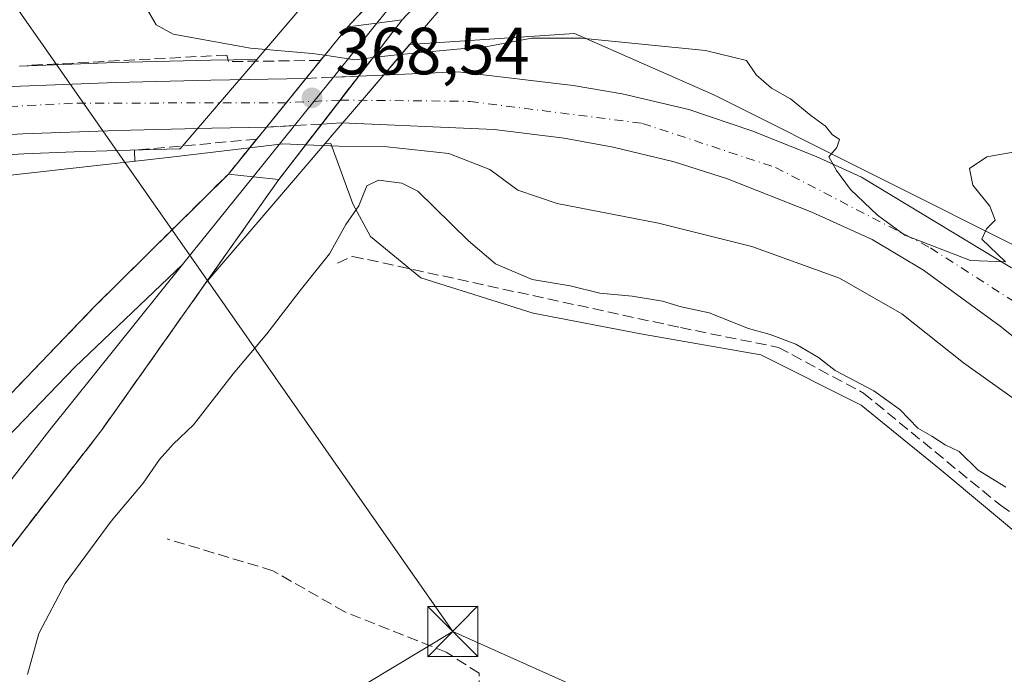
# Model space of a CAD drawing. Units: metres. Extents: x 601597 to 605075, y 4662082 to 4664445.
# Drawn here: x 601767 to 601915, y 4662451 to 4662549 of the extents above; entities that cross this region are included whole.
import ezdxf

# ---------------------------------------------------------------- set-up
doc = ezdxf.new("R2010")
doc.units = ezdxf.units.M
doc.header["$MEASUREMENT"] = 0
doc.linetypes.add('DGN Style 3', pattern=[2.307223458686699, 1.648016756204785, -0.6592067024819142])
doc.linetypes.add('DGN Style 4', pattern=[2.6384748266838614, 1.318413404963828, -0.6592067024819142, 0.001648016756204785, -0.6592067024819142])
for name, color, linetype, lineweight in [('Carretera de calzada única Cxs', 7, 'Continuous', 13), ('Carretera de calzada única eje', 7, 'DGN Style 4', 0), ('Carretera de calzada única eje oculto', 142, 'DGN Style 4', 0), ('Carretera de calzada única oculto Cxs', 7, 'DGN Style 3', 13), ('Comarca CxS', 21, 'Continuous', 0), ('Comunidad Autónoma CxS', 142, 'Continuous', 0), ('Corriente artificial lineal', 4, 'DGN Style 3', 13), ('Corriente natural Cxs', 4, 'Continuous', 13), ('Cultivos herbáceos CxS', 92, 'Continuous', 0), ('Cultivos leñosos CxS', 92, 'Continuous', 0), ('Curva de nivel normal', 30, 'Continuous', 0), ('Ferrocarril eje', 151, 'Continuous', 13), ('Matorral CxS', 135, 'Continuous', 0), ('Municipio CxS', 4, 'Continuous', 0), ('Núcleo urbano CxS', 7, 'Continuous', 0), ('Obra de contención lineal', 1, 'DGN Style 3', 13), ('Provincia CxS', 1, 'Continuous', 0), ('Puente Cxs', 1, 'Continuous', 13), ('Punto de cota en terreno', 7, 'Continuous', 0), ('Recinto industrial', 135, 'DGN Style 3', 0), ('Recinto industrial CxS', 135, 'Continuous', 0), ('Rótulo de punto de cota en construcción', 7, 'Continuous', 0), ('Tendido', 6, 'Continuous', 0), ('Torre de tendido puntual', 7, 'Continuous', 0)]:
    doc.layers.add(name, color=color, linetype=linetype, lineweight=lineweight)
doc.styles.add('Style-Arial', font='txt')

# ---------------------------------------------------------------- blocks, each defined once
blk = doc.blocks.new('5PATER')
at = {"layer": 'Matorral CxS', "linetype": 'Continuous', "lineweight": 0}
h = blk.add_hatch(color=51, dxfattribs=at)
edge = h.paths.add_edge_path()
edge.add_ellipse((0, 0), major_axis=(-0.1095731443231308, -0.1110710700762829), ratio=0.9994222409660322, start_angle=0, end_angle=360)
blk = doc.blocks.new('*U18')
at = {"layer": 'Carretera de calzada única Cxs', "color": 7, "linetype": 'Continuous', "lineweight": 13}
blk.add_polyline3d([(601924.8601000002, 4662494.5801, 364.8568999999989), (601914.3101000005, 4662502.920100001, 364.8997999999993), (601902.8400999998, 4662511.3301, 364.9962999999989), (601895.1300999997, 4662515.920100001, 364.9869000000036), (601886.0301000001, 4662520.0601, 364.8698000000004), (601873.3901000004, 4662525.020099999, 364.5911000000052), (601865.4001000002, 4662527.5701, 364.2602999999945), (601856.2301000003, 4662529.8101, 364.0604000000022), (601848.8501000004, 4662531.1501, 363.8910000000033), (601838.3601000002, 4662532.460100001, 363.5721999999951), (601815.3800999997, 4662533.420100001, 364.466499999995), (601812.4501, 4662533.2601, 365.329700000002), (601818.0100999996, 4662540.460100001, 365.5002999999998), (601832.9401000004, 4662541.090100001, 364.3769999999931), (601850.1901000004, 4662539.0601, 364.1310999999987), (601857.5701000001, 4662537.800100001, 364.2765999999974), (601867.5701000001, 4662535.420100001, 364.5228000000061), (601877.0401, 4662532.2501, 364.8332999999984), (601886.7200999996, 4662528.4101, 365.103099999993), (601893.5301000001, 4662525.270099999, 365.2158999999957), (601916.0500999996, 4662511.700099999, 365.0524000000005)], dxfattribs=at)
blk = doc.blocks.new('5TTEND')
at = {"layer": 'Corriente natural Cxs', "color": 7, "linetype": 'Continuous', "lineweight": 0}
for p, q in [((-0.375, 0.3754), (0.375, -0.3746)), ((0.3720000000000001, 0.3784000000000001), (-0.3720000000000001, -0.3776))]:
    blk.add_line(p, q, dxfattribs=at)
at = {"layer": 'Corriente natural Cxs', "color": 7, "linetype": 'Continuous', "lineweight": 0, "flags": 128}
blk.add_lwpolyline([(-0.375, -0.3746), (0.375, -0.3746), (0.375, 0.3754), (-0.375, 0.3754), (-0.3720000000000001, -0.3776)], dxfattribs=at)

msp = doc.modelspace()

# ---------------------------------------------------------------- linework, layer by layer
at = {"layer": 'Carretera de calzada única Cxs', "color": 7, "linetype": 'Continuous', "lineweight": 13, "extrusion": (0.7765805202704008, -0.6300179068735521, 0.0003640813399127045), "elevation": -2470129.634850171, "flags": 128}
msp.add_lwpolyline([(3999979.810082579, 1264.210291003173), (3999984.523501745, 1263.993390988798), (3999989.222892992, 1265.057391059316)], dxfattribs=at)
at = {"layer": 'Carretera de calzada única Cxs', "color": 7, "linetype": 'Continuous', "lineweight": 13, "extrusion": (0.7914783661064634, -0.6111971825732209, 1.229721936294967e-09), "elevation": -2373405.657518929, "flags": 128}
msp.add_lwpolyline([(4058129.377460169, 365.5032186290005), (4058124.829009883, 364.7318186290026), (4058120.280559597, 365.3326186290029)], dxfattribs=at)
at = {"layer": 'Carretera de calzada única Cxs', "color": 7, "linetype": 'Continuous', "lineweight": 13}
for points in [[(601729.0471000001, 4662536.834899999, 362.0699000000022), (601730.9433000004, 4662536.940099999, 362.0601000000024), (601748.1901000004, 4662537.8201, 362.2390000000014), (601757.7100999998, 4662538.4101, 362.3607000000048), (601767.2401000002, 4662538.970100001, 362.6278000000021), (601781.5201000003, 4662539.5001, 363.1686000000045), (601795.8000999996, 4662539.840100001, 363.3705999999947), (601810.0900999998, 4662540.110099999, 365.7292000000016)], [(601757.7100999998, 4662538.4101, 362.3607000000048), (601767.2401000002, 4662538.970100001, 362.6278000000021), (601781.5201000003, 4662539.5001, 363.1686000000045), (601795.8000999996, 4662539.840100001, 363.3705999999947), (601810.0900999998, 4662540.110099999, 365.7292000000016), (601804.1601, 4662532.800100001, 364.8821000000025), (601795.9600999998, 4662532.640100001, 363.1883999999991), (601781.7401000002, 4662532.3101, 362.7606999999989), (601767.5900999998, 4662531.780099999, 362.6916000000056), (601758.1501000002, 4662531.2301, 362.6671999999962)], [(601818.0100999996, 4662540.460100001, 365.5002999999998), (601832.9401000004, 4662541.090100001, 364.3769999999931), (601850.1901000004, 4662539.0601, 364.1310999999987), (601857.5701000001, 4662537.800100001, 364.2765999999974), (601867.5701000001, 4662535.420100001, 364.5228000000061), (601877.0401, 4662532.2501, 364.8332999999984), (601886.7200999996, 4662528.4101, 365.103099999993), (601893.5301000001, 4662525.270099999, 365.2158999999957), (601916.0500999996, 4662511.700099999, 365.0524000000005)], [(601804.1601, 4662532.800100001, 364.8821000000025), (601795.9600999998, 4662532.640100001, 363.1883999999991), (601781.7401000002, 4662532.3101, 362.7606999999989), (601767.5900999998, 4662531.780099999, 362.6916000000056), (601758.1501000002, 4662531.2301, 362.6671999999962)], [(601963.6001000004, 4662466.170100001, 365.2464999999939), (601959.6501000002, 4662470.2601, 365.1674000000057), (601954.3501000004, 4662474.690099999, 365.0547999999981), (601924.8601000002, 4662494.5801, 364.8568999999989), (601914.3101000005, 4662502.920100001, 364.8997999999993), (601902.8400999998, 4662511.3301, 364.9962999999989), (601895.1300999997, 4662515.920100001, 364.9869000000036), (601886.0301000001, 4662520.0601, 364.8698000000004), (601873.3901000004, 4662525.020099999, 364.5911000000052), (601865.4001000002, 4662527.5701, 364.2602999999945), (601856.2301000003, 4662529.8101, 364.0604000000022), (601848.8501000004, 4662531.1501, 363.8910000000033), (601838.3601000002, 4662532.460100001, 363.5721999999951), (601815.3800999997, 4662533.420100001, 364.466499999995), (601812.4501, 4662533.2601, 365.329700000002)]]:
    msp.add_polyline3d(points, dxfattribs=at)
at = {"layer": 'Carretera de calzada única eje', "color": 7, "linetype": 'DGN Style 4', "lineweight": 0}
for points in [[(601807.1300999997, 4662536.460100001, 364.665399999998), (601775.0301000001, 4662536.390100001, 362.5935999999929), (601735.6401000004, 4662534.2501, 362.2404999999999), (601725.3108999999, 4662533.650900001, 362.1238000000012)], [(601815.2301000003, 4662536.860099999, 364.7289000000019), (601834.7100999998, 4662536.6601, 363.5387999999948), (601860.6201, 4662533.360099999, 364.2369000000036), (601880.5800999999, 4662526.7501, 364.8304000000062), (601903.8800999997, 4662514.670100001, 365.1104999999953), (601920.5301000001, 4662503.960100001, 364.9649000000064)]]:
    msp.add_polyline3d(points, dxfattribs=at)
at = {"layer": 'Carretera de calzada única eje oculto', "color": 142, "linetype": 'DGN Style 4', "lineweight": 0, "extrusion": (-0.007820195130835584, -0.0003861824740963688, 0.9999693472358103), "elevation": -6142.184832238615, "flags": 128}
msp.add_lwpolyline([(601799.6799261062, 4662534.835773881), (601791.5796772066, 4662534.435773852)], dxfattribs=at)
at = {"layer": 'Carretera de calzada única oculto Cxs', "color": 7, "linetype": 'DGN Style 3', "lineweight": 13, "extrusion": (0.7765805202704008, -0.6300179068735521, 0.0003640813399127045), "elevation": -2470129.634850171, "flags": 128}
msp.add_lwpolyline([(3999979.810082579, 1264.210291003173), (3999984.523501745, 1263.993390988798), (3999989.222892992, 1265.057391059316)], dxfattribs=at)
at = {"layer": 'Carretera de calzada única oculto Cxs', "color": 7, "linetype": 'DGN Style 3', "lineweight": 13, "extrusion": (-0.04403645383310425, 0.9990223735689466, 0.003884307206313485), "elevation": 4631481.726008101, "flags": 128}
msp.add_lwpolyline([(-806549.561522175, -17624.50160259592), (-806553.6854520265, -17624.08809947648), (-806557.4892519389, -17624.73050432275)], dxfattribs=at)
at = {"layer": 'Carretera de calzada única oculto Cxs', "color": 7, "linetype": 'DGN Style 3', "lineweight": 13, "extrusion": (0.7914783661064634, -0.6111971825732209, 1.229721936294967e-09), "elevation": -2373405.657518929, "flags": 128}
msp.add_lwpolyline([(4058129.377460169, 365.5032186290005), (4058124.829009883, 364.7318186290026), (4058120.280559597, 365.3326186290029)], dxfattribs=at)
at = {"layer": 'Carretera de calzada única oculto Cxs', "color": 7, "linetype": 'DGN Style 3', "lineweight": 13, "extrusion": (-0.05589864363099203, 0.9983936327065183, 0.009246394502586361), "elevation": 4621406.397467901, "flags": 128}
msp.add_lwpolyline([(-861511.8320010261, -42367.82818239911), (-861507.7355392617, -42367.71947775211), (-861503.5292495022, -42368.27580153429)], dxfattribs=at)
at = {"layer": 'Carretera de calzada única oculto Cxs', "color": 7, "linetype": 'DGN Style 3', "lineweight": 13}
msp.add_polyline3d([(601812.4501, 4662533.2601, 365.329700000002), (601808.3601000002, 4662533.030099999, 365.4383999999991), (601804.1601, 4662532.800100001, 364.8821000000025), (601810.0900999998, 4662540.110099999, 365.7292000000016), (601814.2100999998, 4662540.290100001, 366.1426999999967), (601818.0100999996, 4662540.460100001, 365.5002999999998)], close=True, dxfattribs=at)
at = {"layer": 'Comarca CxS', "color": 21, "linetype": 'Continuous', "lineweight": 0}
msp.add_3dface([(605075.2100007746, 4662132.009983385), (601629.9700007513, 4662081.639983388), (601596.6800007506, 4664394.76998336), (605040.7900007772, 4664445.14998336)], dxfattribs=at)
at = {"layer": 'Comunidad Autónoma CxS', "color": 142, "linetype": 'Continuous', "lineweight": 0}
msp.add_3dface([(605075.2100007746, 4662132.009983385), (601629.9700007513, 4662081.639983388), (601596.6800007506, 4664394.76998336), (605040.7900007772, 4664445.14998336)], dxfattribs=at)
at = {"layer": 'Corriente artificial lineal', "color": 4, "linetype": 'DGN Style 3', "lineweight": 13}
for points in [[(601814.8201000001, 4662512.4001, 370.131899999993), (601817.0972999996, 4662513.4, 370.5240999999951), (601866.3098999998, 4662502.7108, 370.2884999999951), (601881.0207000002, 4662499.747500001, 369.8200999999972), (601893.8266000003, 4662492.8683, 370.1153999999952), (601914.3583000004, 4662476.0408, 370.3224999999948), (601931.1858000001, 4662464.293299999, 370.3061000000016), (601944.0975000003, 4662457.3082, 370.2301000000007), (601955.2100999998, 4662444.079, 370.4291999999987), (601965.4759000001, 4662438.469900001, 370.2883000000002), (601979.3400999998, 4662430.108999999, 370.1931000000041), (601983.9967999998, 4662429.3682, 369.8628000000026), (601990.5585000003, 4662425.875700001, 369.8218999999954), (601992.5553000001, 4662422.920399999, 369.8271999999997)], [(601840.6069999998, 4662324.5066, 371.9277000000002), (601855.3457000004, 4662336.5101, 371.7228999999934), (601877.6369000003, 4662353.3112, 371.5978000000032), (601890.4030999999, 4662363.232999999, 371.4467000000004), (601926.9818000002, 4662389.3607, 371.3334000000032), (601936.9036999998, 4662397.628900001, 371.9140999999945), (601939.7479999998, 4662400.804, 371.7492000000057), (601940.0787000004, 4662402.920600001, 371.7167999999947), (601938.9541999997, 4662404.375800001, 371.7219000000041), (601931.1490000002, 4662406.095600001, 371.7072999999946), (601908.5932, 4662411.850299999, 371.4967000000034), (601895.0994999995, 4662415.091499999, 371.3280999999988), (601869.5010000002, 4662422.036800001, 371.0399000000034), (601842.3150000004, 4662428.386800001, 371.1953000000067), (601836.7189999997, 4662429.8751, 371.2336000000068), (601835.9253000002, 4662431.938899999, 371.1711000000068), (601836.0839999998, 4662450.8301, 371.2109000000055), (601831.1628000002, 4662454.005200001, 371.2042999999976), (601815.9227, 4662460.037699999, 371.1489000000001), (601805.1277000001, 4662466.228900001, 371.0298000000039), (601789.2527000001, 4662470.991400001, 370.8411000000052)]]:
    msp.add_polyline3d(points, dxfattribs=at)
at = {"layer": 'Cultivos herbáceos CxS', "color": 92, "linetype": 'Continuous', "lineweight": 0}
for points in [[(601812.9013999999, 4662530.280300001, 363.9428000000044), (601804.6568999998, 4662520.649499999, 368.8972000000067), (601795.0513000004, 4662509.4288, 368.8944999999949), (601779.4837999997, 4662487.4143, 368.7685000000056), (601758.0407999996, 4662459.7641, 368.7513000000035), (601754.3483999996, 4662455.002800001, 368.6910000000062), (601729.8743000003, 4662424.1788, 368.667300000001), (601680.0003000004, 4662360.6787, 368.7526000000071), (601656.0554999998, 4662329.854599999, 368.7801000000036), (601626.9298, 4662292.8828, 368.8337000000029)], [(601758.0407999996, 4662459.7641, 368.7513000000035), (601779.4837999997, 4662487.4143, 368.7685000000056), (601795.0513000004, 4662509.4288, 368.8944999999949), (601804.6568999998, 4662520.649499999, 368.8972000000067), (601812.9013999999, 4662530.280300001, 363.9428000000044), (601813.8192999996, 4662530.330399999, 363.8916999999929), (601817.1096999999, 4662521.281500001, 369.3561000000045), (601819.7731, 4662516.398499999, 370.4833000000072), (601827.3198999995, 4662510.183499999, 370.8552000000054), (601844.1890000004, 4662504.856100001, 370.3776000000071), (601860.6139000002, 4662501.7488, 370.4544000000024), (601878.3710000003, 4662498.641000001, 370.3254000000015), (601893.4642000003, 4662491.0943, 370.3533000000025), (601905.4501, 4662481.3277, 370.4465999999957), (601918.7676999997, 4662470.229699999, 370.6438000000053), (601927.1645000001, 4662465.2555, 370.5602999999974), (601927.1681000004, 4662465.264900001, 370.5592999999935), (601937.8563000001, 4662458.6875, 370.4964999999939), (601943.6273999996, 4662455.1361, 370.5197999999946), (601952.5056999996, 4662447.589299999, 370.492499999993)], [(601986.2438000003, 4662409.411699999, 370.1520000000019), (601980.4727999996, 4662413.8509, 370.6098000000056), (601982.2483000001, 4662418.734300001, 370.5473999999958), (601982.6924999999, 4662426.7247, 370.3142999999982), (601971.5943, 4662435.159299999, 370.1123999999982), (601961.3841000004, 4662440.486500001, 370.3583000000072), (601952.5056999996, 4662447.589299999, 370.492499999993), (601943.6273999996, 4662455.1361, 370.5197999999946), (601937.8563000001, 4662458.6875, 370.4964999999939), (601927.1681000004, 4662465.264900001, 370.5592999999935), (601927.1645000001, 4662465.2555, 370.5602999999974), (601918.7676999997, 4662470.229699999, 370.6438000000053), (601905.4501, 4662481.3277, 370.4465999999957), (601893.4642000003, 4662491.0943, 370.3533000000025), (601878.3710000003, 4662498.641000001, 370.3254000000015), (601860.6139000002, 4662501.7488, 370.4544000000024), (601844.1890000004, 4662504.856100001, 370.3776000000071), (601827.3198999995, 4662510.183499999, 370.8552000000054), (601819.7731, 4662516.398499999, 370.4833000000072), (601817.1096999999, 4662521.281500001, 369.3561000000045), (601813.8192999996, 4662530.330399999, 363.8916999999929), (601812.9013999999, 4662530.280300001, 363.9428000000044)]]:
    msp.add_polyline3d(points, dxfattribs=at)
at = {"layer": 'Cultivos leñosos CxS', "color": 92, "linetype": 'Continuous', "lineweight": 0}
for points in [[(601758.3296999997, 4662528.235500001, 362.2344000000012), (601767.7335999999, 4662528.783299999, 362.4101999999984), (601775.2938999999, 4662529.066500001, 362.7600999999996), (601781.8311000001, 4662529.3115, 363.2875000000058), (601791.0598999998, 4662529.5255, 363.6595999999991), (601791.1957, 4662529.528700001, 363.6680999999954), (601802.7024999997, 4662542.9703, 364.8620999999985), (601820.6511000004, 4662563.936899999, 367.8267000000051), (601833.6168999998, 4662579.4959, 367.6255999999994), (601833.6243000003, 4662579.5043, 367.6252999999998), (601833.8485000003, 4662579.761499999, 367.6159000000043), (601833.8554999996, 4662579.769500001, 367.6156999999948), (601839.3865, 4662585.825300001, 367.5399000000034), (601841.0817, 4662578.1033, 369.3071000000054), (601842.8481000002, 4662577.288000001, 369.1986999999936), (601833.0634000005, 4662565.737700001, 369.2593000000052), (601816.3601000002, 4662547.8301, 369.1481000000058), (601798.4401000004, 4662525.7601, 366.4416000000056), (601778.2944999998, 4662505.8095, 368.9168999999966), (601752.1007000003, 4662478.557399999, 368.1588000000047)], [(601839.3865, 4662585.825300001, 367.5399000000034), (601833.8554999996, 4662579.769500001, 367.6156999999948), (601833.8485000003, 4662579.761499999, 367.6159000000043), (601833.6243000003, 4662579.5043, 367.6252999999998), (601833.6168999998, 4662579.4959, 367.6255999999994), (601820.6511000004, 4662563.936899999, 367.8267000000051), (601802.7024999997, 4662542.9703, 364.8620999999985)], [(601629.3130999999, 4662402.931, 366.5917999999947), (601660.2901, 4662378.941600001, 369.0574000000051), (601673.9162, 4662398.1239, 367.6518999999971), (601716.3819000004, 4662440.8542, 368.0568999999959), (601752.1007000003, 4662478.557399999, 368.1588000000047), (601778.2944999998, 4662505.8095, 368.9168999999966), (601798.4401000004, 4662525.7601, 366.4416000000056), (601816.3601000002, 4662547.8301, 369.1481000000058), (601833.0634000005, 4662565.737700001, 369.2593000000052), (601842.8481000002, 4662577.288000001, 369.1986999999936)], [(601758.3296999997, 4662528.235500001, 362.2344000000012), (601767.7335999999, 4662528.783299999, 362.4101999999984), (601775.2938999999, 4662529.066500001, 362.7600999999996), (601781.8311000001, 4662529.3115, 363.2875000000058), (601791.0598999998, 4662529.5255, 363.6595999999991), (601791.1957, 4662529.528700001, 363.6680999999954), (601802.7024999997, 4662542.9703, 364.8620999999985)]]:
    msp.add_polyline3d(points, dxfattribs=at)
at = {"layer": 'Curva de nivel normal', "color": 30, "linetype": 'Continuous', "lineweight": 0, "flags": 128}
for points, elevation in [([(601812.9061000004, 4662543.580700001), (601812.9017000003, 4662543.5814), (601811.04, 4662543.860099999), (601801.7599999999, 4662544.630100001), (601790.1500000004, 4662546.7501), (601787.5800000001, 4662548.140100001), (601786.29, 4662550.4101), (601785.54, 4662556.300100001), (601782.9900000002, 4662563.960100001), (601782.3799999999, 4662568.360099999), (601784.5499999998, 4662572.540100001), (601789.8300000001, 4662588.960100001), (601791.5599999996, 4662595.960100001), (601794.2000000002, 4662601.420100001), (601800.1399999997, 4662609.140100001), (601807.0800000001, 4662616.2501), (601813.8700000001, 4662621.220100001), (601820.8399999999, 4662624.380100001), (601827.9100000003, 4662625.530099999), (601832.2300000006, 4662624.780099999), (601838.3499999996, 4662619.9001), (601853.9500000002, 4662606.140100001), (601859.2596000005, 4662601.000499999)], 365), ([(601917.6699999999, 4662529.280099999), (601912.3499999996, 4662528.360099999), (601909.7400000002, 4662526.5801), (601910.2300000006, 4662524.0801), (601912.7699999996, 4662520.920100001), (601913.5899999999, 4662518.8201), (601912.2599999999, 4662517.530099999), (601911.5800000001, 4662515.9901), (601915.1200000001, 4662512.590100001), (601909.8600000005, 4662512.790100001), (601900, 4662516.5601), (601895.9199999999, 4662519.5701), (601891.8600000005, 4662523.420100001), (601889.7400000002, 4662526.3101), (601888.5899999999, 4662528.340100001), (601889.79, 4662529.7501), (601890.2100000001, 4662530.960100001), (601889.1200000001, 4662531.690099999), (601888.1100000005, 4662532.940099999), (601885.9199999999, 4662534.5601), (601882.8700000001, 4662537.040100001), (601879.9800000006, 4662538.6501), (601877.7000000002, 4662540.670100001), (601876.2199999997, 4662542.780099999), (601870.0599999996, 4662544.300100001), (601851.4400000004, 4662546.1601), (601844, 4662546.170100001), (601837.5800000001, 4662544.9301), (601823.7199999997, 4662543.6601), (601820.1492999997, 4662543.230000001)], 365), ([(601820.1492999997, 4662543.230000001), (601817.4400000004, 4662542.9001), (601812.9144000001, 4662543.579399999), (601812.9100000003, 4662543.5801), (601812.9061000004, 4662543.580700001)], 365), ([(601810.0394000001, 4662530.140100001), (601806.5899999999, 4662530.270099999), (601801.6200000001, 4662529.6801)], 365), ([(601810.0394000001, 4662530.140100001), (601815.0199999996, 4662529.960100001), (601822.2599999999, 4662529.8201), (601831.5599999996, 4662528.8201), (601837.7000000002, 4662526.4301), (601841.8899999997, 4662523.360099999), (601847.79, 4662521.350099999), (601863.0300000003, 4662518.380100001), (601877.0499999998, 4662514.9001), (601890.2199999997, 4662510.120100001), (601899.54, 4662504.780099999), (601908.8300000001, 4662497.4001), (601916.8399999999, 4662491.7401)], 365), ([(601763.9400000004, 4662525.380100001), (601789.4199999999, 4662528.220100001), (601801.6200000001, 4662529.6801)], 365), ([(601915.1699999999, 4662478.7501), (601911.04, 4662481.290100001), (601908.1500000004, 4662484.100099999), (601906.0700000003, 4662485.110099999), (601904.0800000001, 4662486.4301), (601901.9600000001, 4662487.620100001), (601899.2599999999, 4662490.440099999), (601895.3399999999, 4662493.200099999), (601889.5599999996, 4662496.280099999), (601887.0700000003, 4662498.2401), (601883.6699999999, 4662500.2401), (601879.79, 4662501.690099999), (601876.5300000003, 4662502.5601), (601870.6399999997, 4662504.920100001), (601866.4199999999, 4662505.8101), (601863.5999999996, 4662506.670100001), (601859.0599999996, 4662507.450099999), (601854.2400000002, 4662507.870100001), (601849.75, 4662508.970100001), (601844.0499999998, 4662509.950099999), (601838.5599999996, 4662512.270099999), (601834.5, 4662515.720100001), (601826.9000000004, 4662523.170100001), (601824.4800000006, 4662524.4101), (601821, 4662524.850099999), (601819.2100000001, 4662524.0101), (601818.0199999996, 4662520.970100001), (601816.0800000001, 4662518.1801), (601813.5999999996, 4662513.790100001), (601809.2000000002, 4662508.300100001), (601804.2000000002, 4662501.790100001), (601799.1399999997, 4662495.7601), (601793.2100000001, 4662488.100099999), (601790.1399999997, 4662485.210100001), (601788.0899999999, 4662482.9301), (601785.6500000004, 4662479.360099999), (601780.8300000001, 4662473.640100001), (601773.9199999999, 4662464.300100001), (601769.9900000002, 4662456.8101), (601768.25, 4662450.6501)], 370)]:
    msp.add_lwpolyline(points, dxfattribs=dict(at, elevation=elevation))
at = {"layer": 'Ferrocarril eje', "color": 151, "linetype": 'Continuous', "lineweight": 13, "extrusion": (0.01018342592645455, 0.01265264053979342, 0.9998680955624953), "elevation": 65490.2993792756, "flags": 128}
msp.add_lwpolyline([(601767.2153468857, 4662069.923504331), (601756.5867942522, 4662056.719547383)], dxfattribs=at)
at = {"layer": 'Ferrocarril eje', "color": 151, "linetype": 'Continuous', "lineweight": 13}
for points in [[(601853.4299999997, 4662586.609999999, 368.7353000000003), (601849.4699999997, 4662582.4, 368.7223999999987), (601837.2100000001, 4662568.4, 369.1046000000061), (601826.0300000003, 4662554.99, 369.3448999999964), (601820.7400000002, 4662548.41, 369.2164000000048)], [(601820.7400000002, 4662548.41, 369.2164000000048), (601814.2100000001, 4662540.289999999, 366.1426000000066), (601811.29, 4662536.66, 365.281799999997), (601808.3600000005, 4662533.029999999, 365.4383999999991), (601802.1799999997, 4662525.359999999, 368.6827000000048)], [(601791.5537, 4662512.157099999, 368.9579999999987), (601771.6200000001, 4662487.390000001, 368.9447999999975), (601744.5511999996, 4662452.455399999, 368.8965999999928), (601681.7125000004, 4662372.6172, 369.6536000000052), (601662.1333, 4662347.547900001, 369.4872000000032), (601645.9275000002, 4662326.778100001, 368.937699999995), (601628.5972999996, 4662305.0822, 371.0503000000026), (601626.7879999997, 4662302.7371, 370.0292000000045)], [(601791.5537, 4662512.157099999, 368.9579999999987), (601775.3751999997, 4662496.773200001, 369.0964999999997), (601761.3521999996, 4662482.2872, 369.2866000000067), (601749.8427999998, 4662470.7117, 370.0488000000041), (601738.9949000003, 4662458.937700001, 369.8703999999998), (601726.9562999997, 4662446.8991, 371.1625000000058), (601719.6140999999, 4662439.6231, 370.8138000000035), (601705.9880999997, 4662425.997, 372.4088999999949), (601693.6848999998, 4662413.297, 369.9856), (601683.8953, 4662403.242799999, 369.2786999999953), (601676.2224000003, 4662394.9746, 369.4899000000005), (601668.9463000001, 4662385.515699999, 370.0470999999961), (601664.1177000003, 4662379.1657, 371.1848000000027), (601652.4097999996, 4662364.2828, 370.084400000007), (601630.9556, 4662336.9, 371.929999999993)]]:
    msp.add_polyline3d(points, dxfattribs=at)
at = {"layer": 'Matorral CxS', "color": 135, "linetype": 'Continuous', "lineweight": 0}
for points in [[(601839.3865, 4662585.825300001, 367.5399000000034), (601833.8554999996, 4662579.769500001, 367.6156999999948), (601833.8485000003, 4662579.761499999, 367.6159000000043), (601833.6243000003, 4662579.5043, 367.6252999999998), (601833.6168999998, 4662579.4959, 367.6255999999994), (601820.6511000004, 4662563.936899999, 367.8267000000051), (601802.7024999997, 4662542.9703, 364.8620999999985)], [(601820.6511000004, 4662563.936899999, 367.8267000000051), (601802.7024999997, 4662542.9703, 364.8620999999985), (601802.6634999998, 4662542.969500001, 364.8638000000064), (601795.7363999998, 4662542.839500001, 364.5921999999992), (601781.4287, 4662542.4987, 363.8739999999962), (601767.1288999999, 4662541.9681, 362.7645000000048), (601767.0641000001, 4662541.9649, 362.7609999999986)], [(601767.0641000001, 4662541.9649, 362.7609999999986), (601767.1288999999, 4662541.9681, 362.7645000000048), (601781.4287, 4662542.4987, 363.8739999999962), (601795.7363999998, 4662542.839500001, 364.5921999999992), (601802.6634999998, 4662542.969500001, 364.8638000000064), (601802.7024999997, 4662542.9703, 364.8620999999985)]]:
    msp.add_polyline3d(points, dxfattribs=at)
at = {"layer": 'Municipio CxS', "color": 4, "linetype": 'Continuous', "lineweight": 0}
msp.add_3dface([(605075.2100007746, 4662132.009983385), (601629.9700007513, 4662081.639983388), (601596.6800007506, 4664394.76998336), (605040.7900007772, 4664445.14998336)], dxfattribs=at)
at = {"layer": 'Núcleo urbano CxS', "color": 7, "linetype": 'Continuous', "lineweight": 0, "extrusion": (-0.7596675215927988, 0.6503116611556615, 1.420789592924467e-06), "elevation": 2574920.097113419, "flags": 128}
msp.add_lwpolyline([(-3933358.4407207, 364.2882803239121), (-3933347.955601865, 359.6994803239098), (-3933340.029471261, 359.8381803236346), (-3933339.780315711, 359.924180323684), (-3933338.807328227, 360.2706803235807), (-3933338.770005191, 360.284380323912)], dxfattribs=at)
msp.add_lwpolyline([(-3933358.4407207, 364.2882803239121), (-3933347.955601865, 359.6994803239098), (-3933340.029471261, 359.8381803236346), (-3933339.780315711, 359.924180323684), (-3933338.807328227, 360.2706803235807), (-3933338.770005191, 360.284380323912)], dxfattribs=at)
at = {"layer": 'Núcleo urbano CxS', "color": 7, "linetype": 'Continuous', "lineweight": 0}
for points in [[(601629.3130999999, 4662402.931, 366.5917999999947), (601660.2901, 4662378.941600001, 369.0574000000051), (601673.9162, 4662398.1239, 367.6518999999971), (601716.3819000004, 4662440.8542, 368.0568999999959), (601752.1007000003, 4662478.557399999, 368.1588000000047), (601778.2944999998, 4662505.8095, 368.9168999999966), (601798.4401000004, 4662525.7601, 366.4416000000056), (601816.3601000002, 4662547.8301, 369.1481000000058), (601833.0634000005, 4662565.737700001, 369.2593000000052), (601842.8481000002, 4662577.288000001, 369.1986999999936)], [(601842.8481000002, 4662577.288000001, 369.1986999999936), (601846.8526999997, 4662575.4397, 368.9499999999971), (601848.0546000004, 4662573.9373, 369.0492999999988), (601849.0554999998, 4662572.686100001, 369.1445999999996), (601845.7918999996, 4662569.112700001, 369.4793999999966), (601833.2566999998, 4662554.070699999, 369.7201999999961), (601832.9080999997, 4662553.6525, 369.7409000000043), (601832.9061000004, 4662553.6501, 369.7409999999945), (601832.8419000005, 4662553.573899999, 369.7451000000001), (601832.8399, 4662553.5715, 369.7452000000048), (601825.6935000002, 4662545.2235, 367.9467000000004)], [(601842.8481000002, 4662577.288000001, 369.1986999999936), (601846.8526999997, 4662575.4397, 368.9499999999971), (601848.0546000004, 4662573.9373, 369.0492999999988), (601849.0554999998, 4662572.686100001, 369.1445999999996), (601845.7918999996, 4662569.112700001, 369.4793999999966), (601833.2566999998, 4662554.070699999, 369.7201999999961), (601832.9080999997, 4662553.6525, 369.7409000000043), (601832.9061000004, 4662553.6501, 369.7409999999945), (601832.8419000005, 4662553.573899999, 369.7451000000001), (601832.8399, 4662553.5715, 369.7452000000048), (601825.6935000002, 4662545.2235, 367.9467000000004)], [(601752.1007000003, 4662478.557399999, 368.1588000000047), (601778.2944999998, 4662505.8095, 368.9168999999966), (601798.4401000004, 4662525.7601, 366.4416000000056), (601816.3601000002, 4662547.8301, 369.1481000000058), (601833.0634000005, 4662565.737700001, 369.2593000000052)], [(601832.8399, 4662553.5715, 369.7452000000048), (601825.6935000002, 4662545.2235, 367.9467000000004), (601818.8749000002, 4662537.258300001, 363.3579000000027), (601813.7203000003, 4662531.237199999, 363.4965999999986), (601813.5582999998, 4662531.047900001, 363.5825999999943), (601812.9254999999, 4662530.308800001, 363.929099999994), (601812.9013999999, 4662530.280300001, 363.9428000000044), (601804.6568999998, 4662520.649499999, 368.8972000000067), (601795.0513000004, 4662509.4288, 368.8944999999949), (601779.4837999997, 4662487.4143, 368.7685000000056), (601758.0407999996, 4662459.7641, 368.7513000000035)], [(601919.3010999998, 4662513.644500001, 365.0280999999959), (601871.3129000004, 4662537.6391, 364.713699999993), (601850.3951000003, 4662546.8377, 367.4747999999963), (601825.6935000002, 4662545.2235, 367.9467000000004), (601832.8399, 4662553.5715, 369.7452000000048)], [(601918.7676999997, 4662470.229699999, 370.6438000000053), (601905.4501, 4662481.3277, 370.4465999999957), (601893.4642000003, 4662491.0943, 370.3533000000025), (601878.3710000003, 4662498.641000001, 370.3254000000015), (601860.6139000002, 4662501.7488, 370.4544000000024), (601844.1890000004, 4662504.856100001, 370.3776000000071), (601827.3198999995, 4662510.183499999, 370.8552000000054), (601819.7731, 4662516.398499999, 370.4833000000072), (601817.1096999999, 4662521.281500001, 369.3561000000045), (601813.8192999996, 4662530.330399999, 363.8916999999929), (601812.9013999999, 4662530.280300001, 363.9428000000044), (601812.9254999999, 4662530.308800001, 363.929099999994), (601813.5582999998, 4662531.047900001, 363.5825999999943), (601813.7203000003, 4662531.237199999, 363.4965999999986), (601818.8749000002, 4662537.258300001, 363.3579000000027), (601825.6935000002, 4662545.2235, 367.9467000000004), (601850.3951000003, 4662546.8377, 367.4747999999963), (601871.3129000004, 4662537.6391, 364.713699999993), (601919.3010999998, 4662513.644500001, 365.0280999999959)], [(602099.7618000006, 4662481.7906, 369.5197000000044), (602052.4567, 4662500.692100001, 368.5724999999948), (601995.6607999997, 4662517.525699999, 366.040599999993), (601959.5186999999, 4662532.2893, 364.8280999999988), (601950.3523000004, 4662512.232899999, 364.8828999999969), (601919.3010999998, 4662513.644500001, 365.0280999999959), (601871.3129000004, 4662537.6391, 364.713699999993), (601850.3951000003, 4662546.8377, 367.4747999999963), (601825.6935000002, 4662545.2235, 367.9467000000004)], [(601767.0641000001, 4662541.9649, 362.7609999999986), (601767.1288999999, 4662541.9681, 362.7645000000048), (601781.4287, 4662542.4987, 363.8739999999962), (601795.7363999998, 4662542.839500001, 364.5921999999992), (601802.6634999998, 4662542.969500001, 364.8638000000064), (601802.7024999997, 4662542.9703, 364.8620999999985), (601791.1957, 4662529.528700001, 363.6680999999954), (601791.0598999998, 4662529.5255, 363.6595999999991), (601781.8311000001, 4662529.3115, 363.2875000000058), (601775.2938999999, 4662529.066500001, 362.7600999999996), (601767.7335999999, 4662528.783299999, 362.4101999999984), (601758.3296999997, 4662528.235500001, 362.2344000000012)], [(601758.3296999997, 4662528.235500001, 362.2344000000012), (601767.7335999999, 4662528.783299999, 362.4101999999984), (601775.2938999999, 4662529.066500001, 362.7600999999996), (601781.8311000001, 4662529.3115, 363.2875000000058), (601791.0598999998, 4662529.5255, 363.6595999999991), (601791.1957, 4662529.528700001, 363.6680999999954), (601802.7024999997, 4662542.9703, 364.8620999999985)], [(601767.0641000001, 4662541.9649, 362.7609999999986), (601767.1288999999, 4662541.9681, 362.7645000000048), (601781.4287, 4662542.4987, 363.8739999999962), (601795.7363999998, 4662542.839500001, 364.5921999999992), (601802.6634999998, 4662542.969500001, 364.8638000000064), (601802.7024999997, 4662542.9703, 364.8620999999985)], [(601812.9013999999, 4662530.280300001, 363.9428000000044), (601804.6568999998, 4662520.649499999, 368.8972000000067), (601795.0513000004, 4662509.4288, 368.8944999999949), (601779.4837999997, 4662487.4143, 368.7685000000056), (601758.0407999996, 4662459.7641, 368.7513000000035), (601754.3483999996, 4662455.002800001, 368.6910000000062), (601729.8743000003, 4662424.1788, 368.667300000001), (601680.0003000004, 4662360.6787, 368.7526000000071), (601656.0554999998, 4662329.854599999, 368.7801000000036), (601626.9298, 4662292.8828, 368.8337000000029)], [(601986.2438000003, 4662409.411699999, 370.1520000000019), (601980.4727999996, 4662413.8509, 370.6098000000056), (601982.2483000001, 4662418.734300001, 370.5473999999958), (601982.6924999999, 4662426.7247, 370.3142999999982), (601971.5943, 4662435.159299999, 370.1123999999982), (601961.3841000004, 4662440.486500001, 370.3583000000072), (601952.5056999996, 4662447.589299999, 370.492499999993), (601943.6273999996, 4662455.1361, 370.5197999999946), (601937.8563000001, 4662458.6875, 370.4964999999939), (601927.1681000004, 4662465.264900001, 370.5592999999935), (601927.1645000001, 4662465.2555, 370.5602999999974), (601918.7676999997, 4662470.229699999, 370.6438000000053), (601905.4501, 4662481.3277, 370.4465999999957), (601893.4642000003, 4662491.0943, 370.3533000000025), (601878.3710000003, 4662498.641000001, 370.3254000000015), (601860.6139000002, 4662501.7488, 370.4544000000024), (601844.1890000004, 4662504.856100001, 370.3776000000071), (601827.3198999995, 4662510.183499999, 370.8552000000054), (601819.7731, 4662516.398499999, 370.4833000000072), (601817.1096999999, 4662521.281500001, 369.3561000000045), (601813.8192999996, 4662530.330399999, 363.8916999999929), (601812.9013999999, 4662530.280300001, 363.9428000000044)]]:
    msp.add_polyline3d(points, dxfattribs=at)
at = {"layer": 'Obra de contención lineal', "color": 1, "linetype": 'DGN Style 3', "lineweight": 13, "extrusion": (-0.1084087168454785, 0.4779420928451552, 0.8716759179871325), "elevation": 2163498.032681943, "flags": 128}
msp.add_lwpolyline([(-1618269.263599861, -3847316.286074835), (-1618250.993437621, -3847319.099273264), (-1618250.652070525, -3847316.905970159)], dxfattribs=at)
at = {"layer": 'Obra de contención lineal', "color": 1, "linetype": 'DGN Style 3', "lineweight": 13}
msp.add_polyline3d([(601812.2100999998, 4662542.800100001, 367.2501000000047), (601798.4401000004, 4662542.640100001, 364.2011999999959), (601798.2301000003, 4662543.620100001, 364.469299999997), (601768.2301000003, 4662542.050100001, 363.0766000000003)], dxfattribs=at)
at = {"layer": 'Provincia CxS', "color": 1, "linetype": 'Continuous', "lineweight": 0}
msp.add_3dface([(605075.2100007746, 4662132.009983385), (601629.9700007513, 4662081.639983388), (601596.6800007506, 4664394.76998336), (605040.7900007772, 4664445.14998336)], dxfattribs=at)
at = {"layer": 'Puente Cxs', "color": 1, "linetype": 'Continuous', "lineweight": 13}
msp.add_polyline3d([(601812.4501, 4662533.2601, 365.329700000002), (601806.0201000003, 4662524.940099999, 368.6992999999929), (601802.1801000005, 4662525.350099999, 368.684500000003), (601798.4401000004, 4662525.7601, 367.8586000000068), (601803.1101000002, 4662531.5101, 365.4824999999983), (601804.1601, 4662532.800100001, 364.8821000000025), (601807.1300999997, 4662536.460100001, 364.665399999998), (601810.0900999998, 4662540.110099999, 365.7292000000016), (601811.0201000003, 4662541.2601, 366.3365999999951), (601816.3601000002, 4662547.8301, 369.1766999999964), (601820.7500999998, 4662548.4101, 369.2160000000004), (601824.5401, 4662548.920100001, 369.1713000000018), (601818.0100999996, 4662540.460100001, 365.5002999999998), (601815.2301000003, 4662536.860099999, 364.7289000000019)], close=True, dxfattribs=at)
for points in [[(601802.6787999999, 4662530.9791, 365.8184999999939), (601803.1101000002, 4662531.5101, 365.4824999999983), (601804.1601, 4662532.800100001, 364.8821000000025), (601807.1300999997, 4662536.460100001, 364.665399999998), (601810.0900999998, 4662540.110099999, 365.7292000000016), (601811.0201000003, 4662541.2601, 366.3365999999951), (601816.3601000002, 4662547.8301, 369.1766999999964), (601820.7500999998, 4662548.4101, 369.2160000000004), (601824.5401, 4662548.920100001, 369.1713000000018), (601818.0100999996, 4662540.460100001, 365.5002999999998), (601815.2301000003, 4662536.860099999, 364.7289000000019), (601812.4501, 4662533.2601, 365.329700000002)], [(601812.4501, 4662533.2601, 365.329700000002), (601806.0201000003, 4662524.940099999, 368.6992999999929), (601802.1801000005, 4662525.350099999, 368.684500000003), (601798.4401000004, 4662525.7601, 367.8586000000068), (601802.6787999999, 4662530.9791, 365.8184999999939)]]:
    msp.add_polyline3d(points, dxfattribs=at)
at = {"layer": 'Recinto industrial', "color": 135, "linetype": 'DGN Style 3', "lineweight": 0, "extrusion": (-0.7222318588881146, 0.6793368030841785, 0.1299332520272877), "elevation": 2732832.18891098, "flags": 128}
msp.add_lwpolyline([(-3808616.076441349, -357750.1245741521), (-3808604.387805737, -357749.4324064688), (-3808569.152061731, -357749.3352831294)], dxfattribs=at)
at = {"layer": 'Recinto industrial', "color": 135, "linetype": 'DGN Style 3', "lineweight": 0, "extrusion": (-0.1985067019965, -0.2570297066580776, 0.9457963941344539), "elevation": -1317530.624963693, "flags": 128}
msp.add_lwpolyline([(-2373629.676203794, 3838170.209645106), (-2373629.676203794, 3838158.907459321)], dxfattribs=at)
at = {"layer": 'Recinto industrial', "color": 135, "linetype": 'DGN Style 3', "lineweight": 0, "extrusion": (-0.2064736501961481, -0.2542341425661194, 0.9448458247398613), "elevation": -1309289.255313015, "flags": 128}
msp.add_lwpolyline([(-2472222.342190157, 3778271.315377089), (-2472222.342190157, 3778281.84129286)], dxfattribs=at)
at = {"layer": 'Recinto industrial', "color": 135, "linetype": 'DGN Style 3', "lineweight": 0, "extrusion": (-0.1391239740014625, -0.1715002423705079, 0.9753113281024155), "elevation": -882996.2703546204, "flags": 128}
msp.add_lwpolyline([(-2469998.50867265, 3901389.899963817), (-2469998.50867265, 3901394.718507516)], dxfattribs=at)
at = {"layer": 'Recinto industrial', "color": 135, "linetype": 'DGN Style 3', "lineweight": 0, "extrusion": (-0.1021230395930595, -0.1322313932211797, 0.9859440873756788), "elevation": -677633.3416849843, "flags": 128}
msp.add_lwpolyline([(-2373617.496170723, 4001027.570823644), (-2373617.496170723, 4001022.957343317)], dxfattribs=at)
at = {"layer": 'Recinto industrial', "color": 135, "linetype": 'DGN Style 3', "lineweight": 0, "extrusion": (0.02888930730067213, 0.03556436670461281, 0.9989497403496271), "elevation": 183570.229757341, "flags": 128}
msp.add_lwpolyline([(2472633.654844476, -3994216.477161897), (2472633.654844477, -3994221.197871025)], dxfattribs=at)
at = {"layer": 'Recinto industrial', "color": 135, "linetype": 'DGN Style 3', "lineweight": 0, "extrusion": (0.07990647056395234, 0.1034639924671952, 0.9914182559468836), "elevation": 530855.2091645215, "flags": 128}
msp.add_lwpolyline([(2373633.573010411, -4023119.197471025), (2373633.573010411, -4023114.609322792)], dxfattribs=at)
at = {"layer": 'Recinto industrial', "color": 135, "linetype": 'DGN Style 3', "lineweight": 0, "extrusion": (0.2143230936373587, 0.2641099491938786, 0.9403784058933504), "elevation": 1360744.956148139, "flags": 128}
msp.add_lwpolyline([(2470660.7913865, -3761060.438259125), (2470660.7913865, -3761062.20434828)], dxfattribs=at)
at = {"layer": 'Recinto industrial', "color": 135, "linetype": 'DGN Style 3', "lineweight": 0, "extrusion": (0.1865750394760272, 0.2415800348691148, 0.9522756120982812), "elevation": 1239006.022916132, "flags": 128}
msp.add_lwpolyline([(2373632.610342994, -3864211.052473665), (2373632.610342994, -3864200.01360128)], dxfattribs=at)
at = {"layer": 'Recinto industrial', "color": 135, "linetype": 'DGN Style 3', "lineweight": 0, "extrusion": (0.2779486484587396, 0.3424079824037508, 0.897497254818171), "elevation": 1764086.387648338, "flags": 128}
msp.add_lwpolyline([(2471275.767249414, -3589172.192708593), (2471275.767249414, -3589172.955032224)], dxfattribs=at)
at = {"layer": 'Recinto industrial', "color": 135, "linetype": 'DGN Style 3', "lineweight": 0, "extrusion": (0.1830550596770166, 0.2254058421898015, 0.9569132935816861), "elevation": 1161474.803837524, "flags": 128}
msp.add_lwpolyline([(2472158.391829468, -3826319.004889757), (2472158.391829468, -3826326.031005548)], dxfattribs=at)
at = {"layer": 'Recinto industrial', "color": 135, "linetype": 'DGN Style 3', "lineweight": 0}
for points in [[(601816.3601000002, 4662547.8301, 369.1766999999964), (601833.0634000005, 4662565.737700001, 369.2826999999961), (601850.6582000004, 4662586.5076, 368.8521999999939), (601852.1026999997, 4662588.032400001, 368.7649999999995)], [(601629.3130999999, 4662402.931, 372.4856), (601660.2901, 4662378.941600001, 370.9869999999937), (601673.9162, 4662398.1239, 369.7296999999962), (601716.3819000004, 4662440.8542, 371.1339000000008), (601752.1007000003, 4662478.557399999, 369.4012999999977), (601778.2944999998, 4662505.8095, 369.054999999993), (601798.4401000004, 4662525.7601, 367.8586000000068)], [(601806.0201000003, 4662524.940099999, 368.6992999999929), (601779.4837999997, 4662487.4143, 368.7318999999989), (601754.3483999996, 4662455.002800001, 368.9551000000066), (601729.8743000003, 4662424.1788, 369.389599999995), (601680.0003000004, 4662360.6787, 371.5785999999935), (601656.0554999998, 4662329.854599999, 369.950800000006), (601626.9299, 4662292.8828, 369.1578000000009)]]:
    msp.add_polyline3d(points, dxfattribs=at)
at = {"layer": 'Recinto industrial CxS', "color": 135, "linetype": 'Continuous', "lineweight": 0}
for points in [[(601752.1007000003, 4662478.557399999, 369.4012999999977), (601778.2944999998, 4662505.8095, 369.054999999993), (601798.4401000004, 4662525.7601, 367.8586000000068), (601816.3601000002, 4662547.8301, 369.1766999999964), (601833.0634000005, 4662565.737700001, 369.2826999999961), (601850.6582000004, 4662586.5076, 368.8521999999939), (601869.7083000002, 4662606.616000001, 367.3824000000022), (601893.1239, 4662628.311799999, 368.1150000000052), (601907.8082999998, 4662639.0275, 368.2507000000041), (601941.6749999998, 4662663.104599999, 367.8169000000053), (601987.4480999997, 4662690.489, 367.8090999999986)], [(601984.2717000004, 4662679.1053, 368.7866000000067), (601951.8602, 4662659.658399999, 368.7082999999984), (601920.7715999996, 4662639.153100001, 368.484500000006), (601917.9935, 4662639.285399999, 368.3934000000008), (601900.9277999997, 4662625.527100001, 367.5835999999982), (601889.6830000002, 4662615.472899999, 365.9520000000048), (601869.1776999999, 4662595.629100001, 367.4931999999972), (601856.6153999995, 4662583.170399999, 368.3886999999959), (601848.6725000005, 4662574.594699999, 369.0749999999971), (601824.5401, 4662548.920100001, 369.1713000000018), (601806.0201000003, 4662524.940099999, 368.6992999999929), (601779.4837999997, 4662487.4143, 368.7318999999989), (601754.3483999996, 4662455.002800001, 368.9551000000066)]]:
    msp.add_polyline3d(points, dxfattribs=at)
at = {"layer": 'Tendido', "color": 6, "linetype": 'Continuous', "lineweight": 0, "extrusion": (-0.04503902157990145, 0.0643869793059742, 0.9969081218602731), "elevation": 273471.9455617712, "flags": 128}
msp.add_lwpolyline([(-3165629.222553036, -3464781.80957118), (-3165629.222553036, -3464915.385886163)], dxfattribs=at)
at = {"layer": 'Tendido', "color": 6, "linetype": 'Continuous', "lineweight": 0}
for points in [[(601832.1310000002, 4662457.100199999, 377.5142999999953), (601779.0524000004, 4662425.125800001, 370.9665999999997), (601637.5662000002, 4662408.655400001, 374.0722999999998), (601629.9063999997, 4662384.988399999, 371.0166999999929)], [(602792.0312000001, 4662214.105900001, 375.2185000000027), (602626.1370999999, 4662209.740300001, 374.4869000000036), (602447.5429999996, 4662235.1403, 371.4474999999948), (602260.7324999999, 4662265.0493, 372.1545000000042), (602104.4270000001, 4662335.111500001, 371.9406000000017), (601950.8386000004, 4662403.955800001, 373.4043999999994), (601832.1310000002, 4662457.100199999, 377.5142999999953)]]:
    msp.add_polyline3d(points, dxfattribs=at)

# ---------------------------------------------------------------- block references
at = {"layer": 'Carretera de calzada única Cxs', "color": 7, "linetype": 'Continuous', "lineweight": 13}
msp.add_blockref('*U18', (0, 0), dxfattribs=at)
at = {"layer": 'Punto de cota en terreno', "color": 7, "linetype": 'Continuous', "lineweight": 0, "xscale": 10, "yscale": 10, "zscale": 10}
msp.add_blockref('5PATER', (601810.9900000002, 4662537.189999999, 368.5399999999936), dxfattribs=at)
at = {"layer": 'Torre de tendido puntual', "color": 7, "linetype": 'Continuous', "lineweight": 0, "xscale": 10, "yscale": 10, "zscale": 10}
msp.add_blockref('5TTEND', (601832.1310000002, 4662457.100199999, 377.5142999999953), dxfattribs=at)

# ---------------------------------------------------------------- texts
at = {"layer": 'Rótulo de punto de cota en construcción', "color": 7, "linetype": 'Continuous', "lineweight": 0, "style": 'Style-Arial'}
msp.add_text('368,54', height=7.000000000000002, dxfattribs=at).set_placement((601814.5177999996, 4662540.717800001))

doc.saveas('drawing.dxf')
